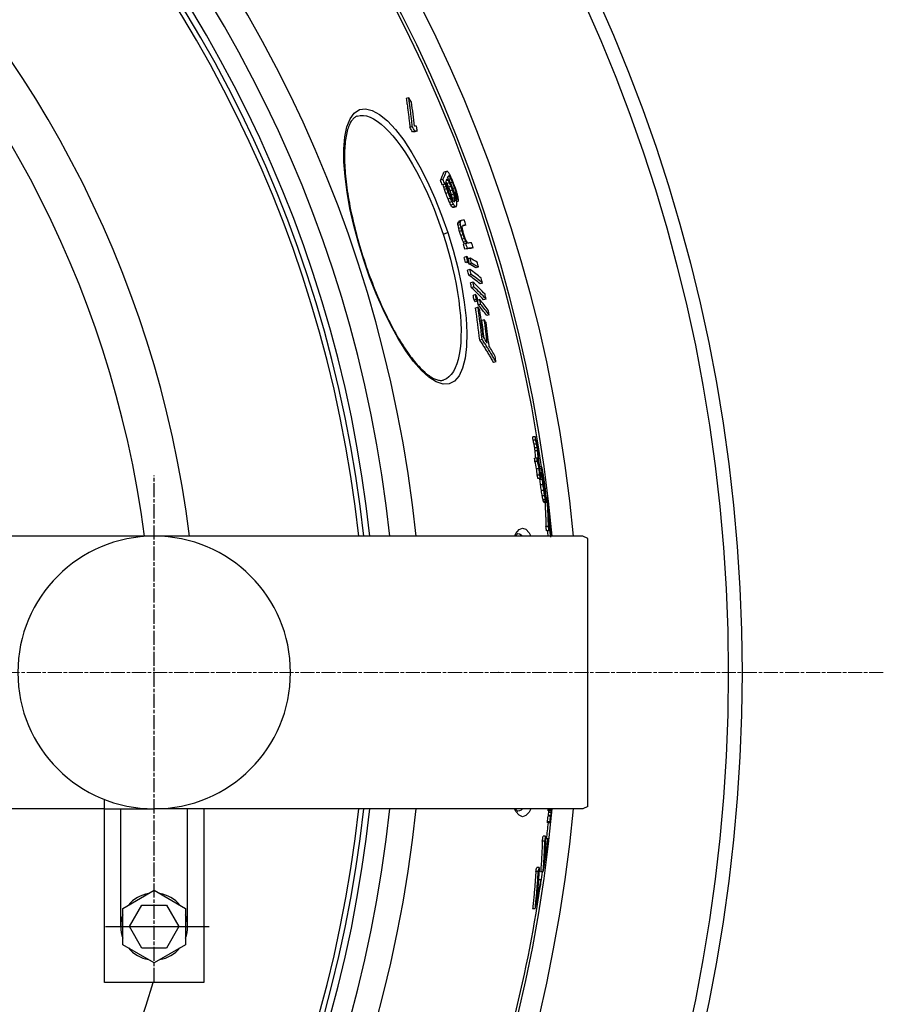
# Model space of a CAD drawing. Units: millimetres. Extents: x 3548 to 23642, y -2180 to 8499.
# Drawn here: x 21002 to 21351, y 1489 to 1886 of the extents above; entities that cross this region are included whole.
import ezdxf

# ---------------------------------------------------------------- set-up
doc = ezdxf.new("R2010")
doc.units = ezdxf.units.MM
doc.linetypes.add('CHAIN', pattern=[0.3543, 0.2362, -0.0295, 0.0591, -0.0295])
doc.linetypes.add('DASH_DOT', pattern=[0.37, 0.24, -0.06, 0.01, -0.06])
doc.layers.add('Středová značka (ISO)', color=1, linetype='DASH_DOT', lineweight=9)

msp = doc.modelspace()

# ---------------------------------------------------------------- linework, layer by layer
for p, q in [((21159.01, 1854.58), (21158.04, 1854.26)), ((21160.47, 1842.98), (21159.5, 1842.66)), ((21161.54, 1841.18), (21160.57, 1840.86)), ((21162.43, 1841.11), (21161.45, 1840.79)), ((21174.2, 1824.89), (21173.24, 1824.57)), ((21172.81, 1821.66), (21171.84, 1821.35)), ((21173.58, 1819.76), (21172.61, 1819.44)), ((21173.91, 1819.76), (21172.95, 1819.45)), ((21174.9, 1821.28), (21174.16, 1821.04)), ((21175.43, 1820.33), (21174.47, 1820.01)), ((21175.49, 1822.78), (21174.8, 1822.55)), ((21175.27, 1822.97), (21174.92, 1822.86)), ((21176.06, 1821.91), (21175.18, 1821.63)), ((21176.7, 1820.48), (21175.89, 1820.22)), ((21174.13, 1818.81), (21173.16, 1818.49)), ((21174.39, 1817.95), (21173.42, 1817.63)), ((21174.95, 1816.33), (21173.98, 1816.01)), ((21176.08, 1818.89), (21175.12, 1818.58)), ((21176.68, 1817.37), (21175.72, 1817.05)), ((21177.24, 1815.74), (21176.28, 1815.43)), ((21177.6, 1818.19), (21176.83, 1817.94)), ((21178.12, 1816.47), (21177.45, 1816.25)), ((21178.31, 1815.43), (21177.78, 1815.25)), ((21175.85, 1814.03), (21174.88, 1813.72)), ((21176.49, 1812.6), (21175.52, 1812.28)), ((21177.02, 1811.64), (21176.05, 1811.33)), ((21177.61, 1814.41), (21176.64, 1814.09)), ((21177.67, 1813.84), (21176.71, 1813.52)), ((21177.7, 1813.17), (21176.97, 1812.93)), ((21178.35, 1814.77), (21177.95, 1814.64)), ((21179.09, 1812.85), (21178.42, 1812.64)), ((21177.59, 1810.78), (21176.63, 1810.47)), ((21177.83, 1810.59), (21176.86, 1810.28)), ((21178.14, 1810.59), (21177.18, 1810.27)), ((21179.81, 1804.21), (21178.85, 1803.89)), ((21179.9, 1804.63), (21178.94, 1804.32)), ((21179.92, 1803.4), (21178.95, 1803.08)), ((21180.14, 1805.08), (21179.18, 1804.76)), ((21182.12, 1803.25), (21181.16, 1802.93)), ((21172.88, 1799.61), (21174.74, 1800.22)), ((21180.15, 1802.19), (21179.18, 1801.87)), ((21180.46, 1800.99), (21179.49, 1800.67)), ((21180.96, 1799.4), (21179.99, 1799.09)), ((21181.53, 1797.82), (21180.57, 1797.51)), ((21182.06, 1796.65), (21181.09, 1796.33)), ((21182.08, 1795.82), (21181.11, 1795.51)), ((21182.69, 1793.83), (21181.72, 1793.52)), ((21184.99, 1794.11), (21184.03, 1793.79)), ((21140.98, 1789.16), (21140.85, 1789.12)), ((21182.37, 1790.49), (21181.4, 1790.17)), ((21182.9, 1788.5), (21181.93, 1788.19)), ((21183.38, 1788.28), (21182.41, 1787.97)), ((21183.78, 1789.82), (21183.03, 1789.57)), ((21184.31, 1787.83), (21183.35, 1787.52)), ((21183.71, 1785.33), (21182.75, 1785.02)), ((21184.19, 1783.36), (21183.22, 1783.05)), ((21187.13, 1786.34), (21186.17, 1786.02)), ((21184.91, 1780.23), (21183.95, 1779.91)), ((21188.77, 1779.82), (21187.8, 1779.51)), ((21185.34, 1778.28), (21184.37, 1777.96)), ((21185.97, 1775.19), (21185, 1774.87)), ((21186.33, 1773.28), (21185.36, 1772.96)), ((21186.91, 1772.63), (21185.94, 1772.31)), ((21187.67, 1773.22), (21186.85, 1772.95)), ((21190.22, 1773.38), (21189.25, 1773.06)), ((21186.98, 1770.1), (21186.01, 1769.78)), ((21188.04, 1771.31), (21187.07, 1770.99)), ((21189.51, 1765.02), (21188.54, 1764.71)), ((21191.48, 1767.04), (21190.51, 1766.72)), ((21188.64, 1757.14), (21187.66, 1756.82)), ((21194.19, 1748.06), (21193.22, 1747.75)), ((21173.14, 1740.77), (21173.14, 1740.77)), ((21210.11, 1717.84), (21209.1, 1717.84)), ((21210.25, 1716.53), (21209.23, 1716.53)), ((21210.61, 1714.88), (21209.59, 1714.88)), ((21210.87, 1713.42), (21209.85, 1713.42)), ((21211.03, 1712.17), (21210.01, 1712.17)), ((21210.85, 1709.2), (21209.84, 1709.2)), ((21210.96, 1707.89), (21209.94, 1707.89)), ((21211.66, 1704.96), (21210.65, 1704.96)), ((21212.61, 1705.67), (21211.81, 1705.67)), ((21212.64, 1704.85), (21211.89, 1704.85)), ((21211.86, 1702.34), (21210.85, 1702.34)), ((21212.17, 1701.01), (21211.16, 1701.01)), ((21212.98, 1700.57), (21211.97, 1700.57)), ((21212.45, 1701.51), (21212.13, 1701.51)), ((21212.93, 1703.29), (21212.24, 1703.29)), ((21212.77, 1703.15), (21212.28, 1703.15)), ((21212.85, 1702.01), (21212.41, 1702.01)), ((21213.05, 1703.47), (21212.93, 1703.47)), ((21213.42, 1701.58), (21213.06, 1701.58)), ((21213.66, 1700.05), (21213.35, 1700.05)), ((21213.23, 1698.5), (21212.22, 1698.5)), ((21213.56, 1696.1), (21212.55, 1696.1)), ((21213.79, 1699.15), (21213.51, 1699.15)), ((21214.02, 1697.36), (21213.82, 1697.36)), ((21214.11, 1696.48), (21213.98, 1696.48)), ((21213.91, 1693.95), (21212.9, 1693.95)), ((21214.22, 1692.37), (21213.21, 1692.37)), ((21214.29, 1693.93), (21214.08, 1693.93)), ((21214.31, 1693.65), (21214.15, 1693.65)), ((21214.23, 1695.32), (21214.17, 1695.32)), ((21214.31, 1693.65), (21214.29, 1693.93)), ((21214.86, 1693.21), (21214.52, 1693.21)), ((21214.36, 1691.72), (21213.36, 1691.72)), ((21214.49, 1691.35), (21213.48, 1691.35)), ((21214.56, 1691.3), (21213.55, 1691.3)), ((21215.77, 1686.51), (21215.41, 1686.51)), ((21215.82, 1685.66), (21215.45, 1685.66)), ((21215.4, 1681.61), (21214.39, 1681.61)), ((21216.06, 1683.64), (21215.53, 1683.64)), ((21216.21, 1682.13), (21215.58, 1682.13)), ((21215.94, 1681.26), (21215.61, 1681.26)), ((21215.96, 1680.41), (21215.63, 1680.41)), ((21216.28, 1681.13), (21215.96, 1681.13)), ((21229.32, 1677.76), (20971.03, 1677.76)), ((21215.64, 1679.91), (21214.63, 1679.91)), ((21231.32, 1676.76), (21229.32, 1677.76)), ((21231.32, 1568.76), (21231.32, 1676.76)), ((21195.18, 1622.76), (21195.12, 1622.76)), ((21036.3, 1497.76), (21036.3, 1571.53)), ((21036.3, 1567.76), (20971.54, 1567.76)), ((21036.3, 1567.76), (21056.3, 1567.76)), ((21042.8, 1520.26), (21042.8, 1567.76)), ((21229.32, 1567.76), (21056.3, 1567.76)), ((21069.8, 1520.26), (21069.8, 1567.76)), ((21076.3, 1567.76), (21076.3, 1522.76)), ((21076.3, 1567.76), (21076.3, 1497.76)), ((21076.3, 1567.76), (21076.3, 1497.76)), ((21216.25, 1567.41), (21215.25, 1567.41)), ((21216.28, 1566.99), (21215.28, 1566.99)), ((21216.4, 1565.03), (21215.4, 1565.03)), ((21216.56, 1566.3), (21215.55, 1566.3)), ((21231.32, 1568.76), (21229.32, 1567.76)), ((21216.02, 1562.53), (21215.02, 1562.53)), ((21216.03, 1562.11), (21215.03, 1562.11)), ((21216.28, 1564.75), (21215.28, 1564.75)), ((21213.94, 1554.72), (21212.94, 1554.72)), ((21214.27, 1556.68), (21213.27, 1556.68)), ((21215.23, 1555.63), (21214.24, 1555.63)), ((21211.31, 1542.43), (21210.29, 1542.43)), ((21211.7, 1544.07), (21210.68, 1544.07)), ((21213.24, 1542.29), (21212.23, 1542.29)), ((21212.47, 1539.13), (21211.46, 1539.13)), ((21043.64, 1527.57), (21056.3, 1534.88)), ((21056.3, 1534.88), (21068.96, 1527.57)), ((21043.64, 1512.95), (21043.64, 1527.57)), ((21046.3, 1520.26), (21051.3, 1528.92)), ((21051.3, 1528.92), (21061.3, 1528.92)), ((21061.3, 1528.92), (21066.3, 1520.26)), ((21068.96, 1527.57), (21068.96, 1512.95)), ((21210.05, 1527.35), (21209.03, 1527.35)), ((21051.3, 1511.6), (21046.3, 1520.26)), ((21066.3, 1520.26), (21061.3, 1511.6)), ((21056.3, 1505.64), (21043.64, 1512.95)), ((21061.3, 1511.6), (21051.3, 1511.6)), ((21068.96, 1512.95), (21056.3, 1505.64)), ((21076.3, 1497.76), (21036.3, 1497.76))]:
    msp.add_line(p, q)
at = {"linetype": 'CHAIN', "ltscale": 23.990969}
msp.add_line((21056.3, 1497.93), (21056.3, 1702.26), dxfattribs=at)
at = {"ltscale": 0.19}
msp.add_line((21036.7, 1520.26), (21078.44, 1520.26), dxfattribs=at)
at = {"flags": 128}
for points in [[(21158.04, 1854.26), (21158.11, 1853.78), (21158.18, 1853.3), (21158.25, 1852.82), (21158.32, 1852.34), (21158.39, 1851.85), (21158.46, 1851.37), (21158.53, 1850.89), (21158.59, 1850.41), (21158.66, 1849.93), (21158.72, 1849.44), (21158.78, 1848.96), (21158.84, 1848.48), (21158.9, 1847.99), (21158.96, 1847.51), (21159.02, 1847.02), (21159.08, 1846.54), (21159.13, 1846.06), (21159.19, 1845.57), (21159.24, 1845.09), (21159.29, 1844.6), (21159.34, 1844.12), (21159.4, 1843.63), (21159.45, 1843.15), (21159.49, 1842.66)], [(21160.47, 1842.98), (21160.42, 1843.47), (21160.37, 1843.95), (21160.32, 1844.44), (21160.27, 1844.92), (21160.21, 1845.41), (21160.16, 1845.89), (21160.1, 1846.38), (21160.05, 1846.86), (21159.99, 1847.34), (21159.93, 1847.83), (21159.87, 1848.31), (21159.81, 1848.79), (21159.75, 1849.28), (21159.69, 1849.76), (21159.63, 1850.24), (21159.56, 1850.73), (21159.5, 1851.21), (21159.43, 1851.69), (21159.36, 1852.17), (21159.29, 1852.65), (21159.22, 1853.14), (21159.15, 1853.62), (21159.08, 1854.1), (21159.01, 1854.58)], [(21140.85, 1789.12), (21138.7, 1796.1), (21136.85, 1803.06), (21135.32, 1809.89), (21134.13, 1816.5), (21133.31, 1822.8), (21132.89, 1828.68), (21132.87, 1834.04), (21133.27, 1838.78), (21134.1, 1842.82), (21135.36, 1846.06), (21137.04, 1848.4), (21139.12, 1849.79), (21141.55, 1850.15), (21144.29, 1849.5), (21147.26, 1847.85), (21150.41, 1845.24), (21153.68, 1841.74), (21156.99, 1837.43), (21160.29, 1832.41), (21163.52, 1826.78), (21166.62, 1820.64), (21169.55, 1814.1), (21172.27, 1807.27), (21174.74, 1800.22)], [(21138.28, 1847.2), (21138.02, 1847.11), (21137.76, 1846.99), (21137.51, 1846.85), (21137.26, 1846.68), (21137.02, 1846.49), (21136.77, 1846.27), (21136.53, 1846.02), (21136.29, 1845.74), (21136.06, 1845.43), (21135.82, 1845.09), (21135.59, 1844.71), (21135.36, 1844.29), (21135.14, 1843.84), (21134.93, 1843.36), (21134.73, 1842.85), (21134.54, 1842.3), (21134.35, 1841.72), (21134.18, 1841.11), (21134.02, 1840.47), (21133.87, 1839.79), (21133.73, 1839.09), (21133.61, 1838.35), (21133.5, 1837.58), (21133.4, 1836.78), (21133.32, 1835.96), (21133.24, 1835.11), (21133.19, 1834.23), (21133.14, 1833.33), (21133.11, 1832.4), (21133.1, 1831.45), (21133.1, 1830.47), (21133.11, 1829.47), (21133.14, 1828.45), (21133.19, 1827.4), (21133.24, 1826.32), (21133.32, 1825.23), (21133.4, 1824.11), (21133.51, 1822.98), (21133.62, 1821.83), (21133.75, 1820.66), (21133.9, 1819.47), (21134.06, 1818.26), (21134.23, 1817.05), (21134.42, 1815.81), (21134.63, 1814.56), (21134.84, 1813.3), (21135.07, 1812.02), (21135.32, 1810.73), (21135.58, 1809.42), (21135.85, 1808.11), (21136.14, 1806.78), (21136.44, 1805.45), (21136.75, 1804.11), (21137.08, 1802.76), (21137.42, 1801.42), (21137.77, 1800.06), (21138.13, 1798.71), (21138.5, 1797.35), (21138.89, 1795.98), (21139.29, 1794.62), (21139.69, 1793.25), (21140.11, 1791.88), (21140.54, 1790.52), (21140.98, 1789.16)], [(21138.28, 1847.2), (21139.45, 1847.45), (21140.71, 1847.47), (21142.03, 1847.24), (21143.42, 1846.77), (21144.86, 1846.06), (21146.35, 1845.13), (21147.87, 1843.97), (21149.43, 1842.59), (21151.01, 1841), (21152.61, 1839.22), (21154.22, 1837.24), (21155.83, 1835.09), (21157.43, 1832.76), (21159.02, 1830.29), (21160.59, 1827.67), (21162.13, 1824.91), (21163.64, 1822.04), (21165.12, 1819.06), (21166.55, 1815.99), (21167.93, 1812.83), (21169.26, 1809.61), (21170.53, 1806.32), (21171.73, 1802.99), (21172.88, 1799.61)], [(21174.74, 1800.22), (21176.91, 1793.11), (21178.77, 1785.98), (21180.28, 1778.97), (21181.41, 1772.18), (21182.14, 1765.73), (21182.45, 1759.73), (21182.33, 1754.29), (21181.77, 1749.54), (21180.77, 1745.56), (21179.35, 1742.47), (21177.53, 1740.33), (21175.35, 1739.18), (21172.86, 1739.07), (21170.11, 1739.96), (21167.18, 1741.83), (21164.12, 1744.59), (21160.99, 1748.19), (21157.83, 1752.52), (21154.7, 1757.51), (21151.63, 1763.08), (21148.67, 1769.12), (21145.86, 1775.53), (21143.24, 1782.24), (21140.85, 1789.12)], [(21172.88, 1799.61), (21173.95, 1796.23), (21174.95, 1792.83), (21175.87, 1789.43), (21176.71, 1786.04), (21177.46, 1782.68), (21178.13, 1779.35), (21178.7, 1776.08), (21179.19, 1772.87), (21179.57, 1769.73), (21179.86, 1766.69), (21180.04, 1763.75), (21180.13, 1760.93), (21180.1, 1758.24), (21179.98, 1755.7), (21179.75, 1753.31), (21179.41, 1751.09), (21178.97, 1749.06), (21178.42, 1747.22), (21177.78, 1745.58), (21177.03, 1744.16), (21176.19, 1742.96), (21175.26, 1741.99), (21174.24, 1741.26), (21173.14, 1740.77)], [(21140.98, 1789.16), (21141.43, 1787.81), (21141.89, 1786.45), (21142.36, 1785.1), (21142.84, 1783.76), (21143.33, 1782.42), (21143.83, 1781.08), (21144.34, 1779.76), (21144.85, 1778.45), (21145.37, 1777.14), (21145.9, 1775.85), (21146.43, 1774.58), (21146.97, 1773.32), (21147.51, 1772.07), (21148.06, 1770.84), (21148.62, 1769.62), (21149.18, 1768.42), (21149.75, 1767.24), (21150.32, 1766.07), (21150.89, 1764.92), (21151.47, 1763.79), (21152.05, 1762.68), (21152.63, 1761.59), (21153.21, 1760.52), (21153.79, 1759.48), (21154.38, 1758.47), (21154.96, 1757.47), (21155.55, 1756.5), (21156.14, 1755.55), (21156.73, 1754.63), (21157.31, 1753.73), (21157.9, 1752.86), (21158.48, 1752.01), (21159.07, 1751.2), (21159.65, 1750.41), (21160.22, 1749.65), (21160.79, 1748.91), (21161.36, 1748.21), (21161.92, 1747.54), (21162.48, 1746.9), (21163.04, 1746.29), (21163.59, 1745.71), (21164.13, 1745.16), (21164.67, 1744.64), (21165.2, 1744.15), (21165.72, 1743.69), (21166.23, 1743.26), (21166.73, 1742.87), (21167.22, 1742.51), (21167.7, 1742.18), (21168.17, 1741.89), (21168.62, 1741.62), (21169.06, 1741.39), (21169.48, 1741.2), (21169.89, 1741.03), (21170.28, 1740.89), (21170.66, 1740.78), (21171.02, 1740.69), (21171.37, 1740.63), (21171.7, 1740.6), (21172.02, 1740.59), (21172.32, 1740.6), (21172.61, 1740.64), (21172.88, 1740.69), (21173.14, 1740.77)], [(21187.66, 1756.82), (21187.9, 1756.45), (21188.14, 1756.08), (21188.38, 1755.7), (21188.62, 1755.33), (21188.86, 1754.95), (21189.1, 1754.58), (21189.34, 1754.2), (21189.58, 1753.83), (21189.81, 1753.45), (21190.04, 1753.07), (21190.28, 1752.69), (21190.51, 1752.32), (21190.74, 1751.94), (21190.97, 1751.56), (21191.2, 1751.18), (21191.43, 1750.8), (21191.66, 1750.42), (21191.88, 1750.04), (21192.11, 1749.66), (21192.33, 1749.28), (21192.56, 1748.89), (21192.78, 1748.51), (21193, 1748.13), (21193.22, 1747.75)], [(21194.19, 1748.06), (21193.97, 1748.45), (21193.75, 1748.83), (21193.53, 1749.21), (21193.31, 1749.59), (21193.08, 1749.98), (21192.86, 1750.36), (21192.63, 1750.74), (21192.4, 1751.12), (21192.17, 1751.5), (21191.94, 1751.88), (21191.71, 1752.26), (21191.48, 1752.63), (21191.25, 1753.01), (21191.02, 1753.39), (21190.78, 1753.77), (21190.55, 1754.14), (21190.31, 1754.52), (21190.07, 1754.9), (21189.84, 1755.27), (21189.6, 1755.65), (21189.36, 1756.02), (21189.12, 1756.4), (21188.88, 1756.77), (21188.63, 1757.14)], [(21215.4, 1681.61), (21215.39, 1682.09), (21215.38, 1682.58), (21215.36, 1683.06), (21215.35, 1683.55), (21215.34, 1684.03), (21215.32, 1684.51), (21215.3, 1685), (21215.29, 1685.48), (21215.27, 1685.97), (21215.25, 1686.45), (21215.23, 1686.93), (21215.2, 1687.42), (21215.18, 1687.9), (21215.16, 1688.38), (21215.13, 1688.87), (21215.1, 1689.35), (21215.08, 1689.83), (21215.05, 1690.32), (21215.02, 1690.8), (21214.99, 1691.28), (21214.96, 1691.76), (21214.92, 1692.25), (21214.89, 1692.73), (21214.86, 1693.21)], [(21213.98, 1691.3), (21214.01, 1690.9), (21214.03, 1690.49), (21214.05, 1690.09), (21214.08, 1689.69), (21214.1, 1689.28), (21214.12, 1688.88), (21214.14, 1688.48), (21214.16, 1688.07), (21214.18, 1687.67), (21214.2, 1687.27), (21214.22, 1686.86), (21214.24, 1686.46), (21214.26, 1686.06), (21214.27, 1685.65), (21214.29, 1685.25), (21214.3, 1684.84), (21214.32, 1684.44), (21214.33, 1684.04), (21214.34, 1683.63), (21214.35, 1683.23), (21214.36, 1682.82), (21214.37, 1682.42), (21214.38, 1682.02), (21214.39, 1681.61)], [(21215.1, 1691.51), (21215.13, 1691.03), (21215.17, 1690.55), (21215.2, 1690.07), (21215.23, 1689.58), (21215.26, 1689.1), (21215.29, 1688.62), (21215.32, 1688.14), (21215.35, 1687.65), (21215.37, 1687.17), (21215.4, 1686.69), (21215.42, 1686.2), (21215.44, 1685.72), (21215.47, 1685.23), (21215.49, 1684.75), (21215.51, 1684.27), (21215.53, 1683.78), (21215.54, 1683.3), (21215.56, 1682.82), (21215.57, 1682.33), (21215.59, 1681.85), (21215.6, 1681.37), (21215.61, 1680.88), (21215.63, 1680.4), (21215.64, 1679.91)], [(21212.93, 1554.72), (21212.92, 1554.2), (21212.9, 1553.68), (21212.88, 1553.16), (21212.86, 1552.64), (21212.84, 1552.12), (21212.82, 1551.6), (21212.79, 1551.08), (21212.77, 1550.56), (21212.74, 1550.04), (21212.72, 1549.53), (21212.69, 1549.01), (21212.66, 1548.49), (21212.63, 1547.97), (21212.6, 1547.45), (21212.57, 1546.94), (21212.53, 1546.42), (21212.5, 1545.9), (21212.47, 1545.38), (21212.43, 1544.87), (21212.39, 1544.35), (21212.35, 1543.84), (21212.31, 1543.32), (21212.27, 1542.8), (21212.23, 1542.29)], [(21213.24, 1542.29), (21213.28, 1542.8), (21213.33, 1543.32), (21213.36, 1543.84), (21213.4, 1544.35), (21213.44, 1544.87), (21213.48, 1545.38), (21213.51, 1545.9), (21213.54, 1546.42), (21213.58, 1546.94), (21213.61, 1547.45), (21213.64, 1547.97), (21213.67, 1548.49), (21213.7, 1549.01), (21213.73, 1549.53), (21213.75, 1550.05), (21213.78, 1550.56), (21213.8, 1551.08), (21213.83, 1551.6), (21213.85, 1552.12), (21213.87, 1552.64), (21213.89, 1553.16), (21213.91, 1553.68), (21213.93, 1554.2), (21213.94, 1554.72)], [(21214.27, 1556.68), (21214.26, 1556.23), (21214.24, 1555.77), (21214.23, 1555.32), (21214.21, 1554.87), (21214.19, 1554.41), (21214.17, 1553.96), (21214.16, 1553.51), (21214.14, 1553.06), (21214.11, 1552.6), (21214.09, 1552.15), (21214.07, 1551.7), (21214.05, 1551.25), (21214.02, 1550.8), (21214, 1550.34), (21213.97, 1549.89), (21213.95, 1549.44), (21213.92, 1548.99), (21213.89, 1548.54), (21213.86, 1548.09), (21213.83, 1547.64), (21213.8, 1547.19), (21213.77, 1546.73), (21213.74, 1546.28), (21213.7, 1545.83)], [(21210.29, 1542.43), (21210.25, 1541.8), (21210.21, 1541.18), (21210.17, 1540.55), (21210.13, 1539.92), (21210.08, 1539.29), (21210.04, 1538.67), (21209.99, 1538.04), (21209.94, 1537.41), (21209.9, 1536.78), (21209.85, 1536.15), (21209.8, 1535.52), (21209.74, 1534.9), (21209.69, 1534.27), (21209.64, 1533.64), (21209.58, 1533.01), (21209.52, 1532.38), (21209.47, 1531.75), (21209.41, 1531.12), (21209.35, 1530.5), (21209.29, 1529.87), (21209.22, 1529.24), (21209.16, 1528.61), (21209.1, 1527.98), (21209.03, 1527.35)], [(21210.05, 1527.35), (21210.11, 1527.98), (21210.18, 1528.61), (21210.24, 1529.24), (21210.3, 1529.87), (21210.36, 1530.5), (21210.42, 1531.12), (21210.48, 1531.75), (21210.54, 1532.38), (21210.6, 1533.01), (21210.65, 1533.64), (21210.7, 1534.27), (21210.76, 1534.9), (21210.81, 1535.52), (21210.86, 1536.15), (21210.91, 1536.78), (21210.96, 1537.41), (21211.01, 1538.04), (21211.05, 1538.67), (21211.1, 1539.29), (21211.14, 1539.92), (21211.18, 1540.55), (21211.23, 1541.18), (21211.27, 1541.8), (21211.31, 1542.43)], [(21211.7, 1544.07), (21211.66, 1543.53), (21211.63, 1542.98), (21211.59, 1542.43), (21211.55, 1541.88), (21211.52, 1541.34), (21211.48, 1540.79), (21211.44, 1540.24), (21211.4, 1539.69), (21211.36, 1539.14), (21211.32, 1538.6), (21211.27, 1538.05), (21211.23, 1537.5), (21211.19, 1536.95), (21211.14, 1536.4), (21211.09, 1535.86), (21211.05, 1535.31), (21211, 1534.76), (21210.95, 1534.21), (21210.9, 1533.66), (21210.85, 1533.11), (21210.8, 1532.56), (21210.75, 1532.02), (21210.69, 1531.47), (21210.64, 1530.92)]]:
    msp.add_lwpolyline(points, dxfattribs=at)
for points in [[(21201.72, 1677.76), (21202.21, 1678.78), (21203.52, 1680.37), (21204.87, 1680.96), (21206.24, 1680.52), (21207.6, 1679.06), (21208.31, 1677.76)], [(21203.04, 1678.76), (21203.03, 1678.75), (21202.98, 1678.72), (21202.91, 1678.67), (21202.81, 1678.59), (21202.69, 1678.47), (21202.55, 1678.33), (21202.39, 1678.15), (21202.23, 1677.93), (21202.11, 1677.76)], [(21203.04, 1678.76), (21203.72, 1678.63), (21204.39, 1678.25), (21204.93, 1677.76)], [(21208.31, 1567.76), (21207.6, 1566.46), (21206.24, 1565), (21204.87, 1564.56), (21203.52, 1565.15), (21202.21, 1566.74), (21201.72, 1567.76)], [(21202.12, 1567.76), (21202.23, 1567.61), (21202.39, 1567.39), (21202.55, 1567.21), (21202.69, 1567.06), (21202.81, 1566.95), (21202.91, 1566.86), (21202.98, 1566.8), (21203.03, 1566.77), (21203.04, 1566.76)], [(21204.93, 1567.76), (21204.39, 1567.27), (21203.72, 1566.89), (21203.04, 1566.76)]]:
    msp.add_lwpolyline(points)
for radius in [660.5, 654.97]:
    msp.add_circle((20633.01, 1622.76), radius)
for centre, radius, start, end in [((20633.01, 1622.76), 595, 5.30382, 174.74463), ((20633.01, 1622.76), 595, 5.30382, 174.74463), ((20633.01, 1622.76), 586.54, 5.38057, 174.66859), ((20633.01, 1622.76), 585.5, 8.14025, 109.1182), ((20633.01, 1622.76), 531.82, 5.936, 174.1182), ((20633.01, 1622.76), 521.32, 6.056, 173.9994), ((20633.01, 1622.76), 513.29, 6.1511, 173.9051), ((20633.01, 1622.76), 510.83, 6.1809, 173.8756), ((20633.01, 1622.76), 508.84, 6.2052, 173.8515), ((20633.01, 1622.76), 441, 7.1644, 170.2083), ((20633.01, 1622.76), 423, 7.471, 169.7872), ((21056.3, 1622.76), 55, 90, 270), ((21056.3, 1622.76), 55, 270, 90), ((20633.01, 1622.76), 595, 185.25557, 354.69618), ((20633.01, 1622.76), 595, 185.25557, 354.69618), ((20633.01, 1622.76), 586.54, 185.33162, 354.61943), ((20633.01, 1622.76), 531.82, 185.882, 354.064), ((20633.01, 1622.76), 521.32, 186.0009, 353.944), ((20633.01, 1622.76), 513.29, 186.0951, 353.8489), ((20633.01, 1622.76), 510.83, 186.1246, 353.8191), ((20633.01, 1622.76), 508.84, 186.1487, 353.7948), ((20633.01, 1622.76), 585.5, 353.41586, 354.05409), ((20633.01, 1622.76), 441, 189.7917, 343.534), ((20633.01, 1622.76), 585.5, 351.70598, 352.10023), ((21056.3, 1520.26), 13.5, 99.675, 140.333), ((21056.3, 1520.26), 13.5, 39.685, 80.319), ((20633.01, 1622.76), 585.5, 345.89188, 351.51522), ((21056.3, 1520.26), 13.5, 159.695, 200.309), ((21056.3, 1520.26), 13.5, 339.677, 20.318), ((21056.3, 1520.26), 13.5, 219.693, 260.303), ((21056.3, 1520.26), 13.5, 279.692, 320.3)]:
    msp.add_arc(centre, radius, start, end)
for centre, major_axis, ratio, start_param, end_param in [((20612.91, 1577.86), (585.07, 191.66), 0.819011, 0.1813, 0.18543), ((20534.83, 1685.31), (617.02, 202.12), 0.573778, 6.162044, 6.187755), ((20615.7, 1568.1), (583.07, 191), 0.819011, 0.179238, 0.183381), ((20515.74, 1618.54), (663.65, 217.4), 0.087019, 0.201258, 0.206945), ((20535.38, 1683.47), (617.51, 202.28), 0.573778, 6.161128, 6.166404), ((20615.7, 1568.11), (582.11, 190.69), 0.819011, 0.179519, 0.183668), ((20516.38, 1616.46), (662.84, 217.13), 0.08702, 0.205271, 0.210969), ((20516.38, 1616.46), (663.8, 217.45), 0.08702, 0.20497, 0.21066), ((20514.98, 1628.66), (659.74, 216.12), 0.181758, 6.112992, 6.134101), ((20514.98, 1628.66), (660.69, 216.43), 0.181758, 6.113236, 6.134314), ((20521.27, 1600.35), (664.75, 217.76), 0.089893, 0.157207, 0.161686), ((20548.75, 1576.35), (646.87, 211.9), 0.385318, 0.155478, 0.157746), ((20595.65, 1570.46), (603.96, 197.84), 0.710539, 0.132693, 0.135094), ((20620.89, 1582.48), (575.56, 188.54), 0.872308, 0.104342, 0.106534), ((20635.56, 1604.5), (549.76, 180.09), 0.983343, 0.065221, 0.06883), ((20635.56, 1604.5), (550.72, 180.41), 0.983343, 0.065114, 0.068717), ((20545.64, 1663.93), (617.19, 202.18), 0.595632, 6.160111, 6.160372), ((20582.75, 1665.82), (580.1, 190.03), 0.81784, 6.205581, 6.207538), ((20515.61, 1626.73), (660.84, 216.48), 0.181758, 6.113169, 6.116893), ((20545.63, 1663.93), (618.16, 202.49), 0.595632, 6.160285, 6.161752), ((20582.75, 1665.83), (581.07, 190.35), 0.81784, 6.205686, 6.207639), ((20515.63, 1626.73), (660.82, 216.47), 0.181758, 6.119995, 6.126194), ((20559.79, 1666.43), (603.54, 197.71), 0.689719, 6.178979, 6.181392), ((20597.07, 1565.71), (602.39, 197.33), 0.710539, 0.137908, 0.139672), ((20604.66, 1656.54), (563.14, 184.47), 0.915123, 6.2397, 6.242255), ((20550.25, 1571.46), (646.76, 211.86), 0.385318, 0.16453, 0.166801), ((20626.94, 1584.74), (566.8, 185.67), 0.907815, 0.095388, 0.098285), ((20515.65, 1626.74), (660.8, 216.46), 0.181758, 6.129291, 6.134243), ((20572.69, 1568.04), (625.68, 204.96), 0.558103, 0.147875, 0.147974), ((20536.8, 1580.83), (656.56, 215.07), 0.269144, 0.165212, 0.166603), ((20573.44, 1565.59), (626.46, 205.22), 0.558104, 0.152286, 0.154114), ((20597.07, 1565.71), (603.35, 197.65), 0.710539, 0.137702, 0.140107), ((20520.06, 1601.73), (665.4, 217.97), 0.057264, 0.15746, 0.159995), ((20536.26, 1582.52), (656.57, 215.08), 0.269148, 0.158352, 0.159741), ((20609.66, 1571.5), (589.38, 193.07), 0.793112, 0.123776, 0.125296), ((20626.94, 1584.73), (567.77, 185.99), 0.907815, 0.095241, 0.098134), ((20572.69, 1568.03), (626.64, 205.27), 0.558103, 0.145715, 0.148454), ((20626.73, 1585.44), (568.03, 186.07), 0.907815, 0.094542, 0.097433), ((20626.2, 1587.15), (568.62, 186.27), 0.907815, 0.092865, 0.095753), ((20626.03, 1587.71), (568.82, 186.33), 0.907815, 0.092307, 0.095194), ((20634.94, 1606.46), (552.82, 181.09), 0.983343, 0.054823, 0.059128), ((20634.7, 1607.2), (553.54, 181.33), 0.983343, 0.055018, 0.059317), ((20634.62, 1607.45), (553.77, 181.4), 0.983343, 0.055085, 0.059382), ((20616.02, 1648.53), (553.56, 181.33), 0.95843, 6.260216, 6.261823), ((20630.42, 1629.26), (546.19, 178.92), 0.997743, 0.014397, 0.01739), ((20635.56, 1604.5), (549.76, 180.09), 0.983343, 0.054401, 0.058729), ((20616.01, 1648.54), (554.53, 181.65), 0.95843, 6.260241, 6.261845), ((20630.41, 1629.26), (547.16, 179.24), 0.997743, 0.014369, 0.017357), ((20630.45, 1629.15), (547.51, 179.35), 0.997743, 0.015248, 0.018234), ((20635.56, 1604.49), (550.73, 180.41), 0.983343, 0.054312, 0.058632), ((20635.03, 1606.16), (551.55, 180.68), 0.983343, 0.056266, 0.059142), ((20635.46, 1604.8), (551.07, 180.52), 0.983343, 0.054393, 0.058711), ((20630.62, 1628.65), (548.08, 179.54), 0.997743, 0.013274, 0.016257), ((20635.03, 1606.16), (552.51, 180.99), 0.983343, 0.056174, 0.059045), ((20605.79, 1653.32), (563.69, 184.65), 0.915123, 6.237248, 6.2398), ((20630.62, 1628.65), (549.05, 179.85), 0.997743, 0.013257, 0.016234), ((20630.66, 1628.53), (549.4, 179.97), 0.997743, 0.012704, 0.01568), ((20605.78, 1653.33), (564.65, 184.97), 0.915123, 6.23731, 6.239858), ((20617.43, 1644.41), (557.37, 182.58), 0.95843, 6.263574, 6.266765), ((20630.77, 1628.18), (550.37, 180.3), 0.997743, 0.015447, 0.018418), ((20606.04, 1652.61), (564.98, 185.07), 0.915123, 6.237952, 6.240498), ((20562.9, 1657.81), (605.15, 198.23), 0.689719, 6.187898, 6.190303), ((20606.68, 1650.77), (565.76, 185.33), 0.915123, 6.243855, 6.246397), ((20535.54, 1646.32), (635.36, 208.13), 0.477898, 6.157565, 6.159589), ((20585.9, 1657), (583.57, 191.16), 0.817839, 6.212899, 6.215815), ((20628.16, 1580.7), (565.22, 185.16), 0.907815, 0.092154, 0.095059), ((20599.22, 1558.28), (601.34, 196.99), 0.710539, 0.13589, 0.138302), ((20628.16, 1580.69), (566.19, 185.47), 0.907815, 0.092015, 0.094915), ((20576.43, 1555.28), (624.75, 204.66), 0.558103, 0.152294, 0.155045), ((20611.45, 1565.38), (588.16, 192.67), 0.793111, 0.121517, 0.124564), ((20599.22, 1558.27), (602.3, 197.3), 0.710539, 0.135689, 0.138097), ((20548.41, 1656.25), (618.33, 202.55), 0.595632, 6.163852, 6.165319), ((20534.9, 1648.1), (634.23, 207.76), 0.477898, 6.14838, 6.149249), ((20552.75, 1562.94), (646.54, 211.79), 0.385318, 0.164615, 0.166887), ((20576.43, 1555.28), (625.71, 204.97), 0.558103, 0.152071, 0.154817), ((20527.99, 1583.46), (663.81, 217.45), 0.132323, 0.169366, 0.171316), ((20518.49, 1618.24), (661.29, 216.62), 0.181758, 6.120908, 6.124625), ((20548.41, 1656.26), (619.3, 202.87), 0.595632, 6.164022, 6.165486), ((20534.89, 1648.1), (635.19, 208.08), 0.477898, 6.147413, 6.14944), ((20585.09, 1659.28), (582.97, 190.97), 0.817839, 6.205519, 6.20844), ((20519.14, 1616.31), (661.38, 216.65), 0.181758, 6.120209, 6.125164), ((20634.86, 1606.71), (553.07, 181.17), 0.983343, 0.046284, 0.049868), ((20548.98, 1654.67), (619.51, 202.94), 0.595636, 6.163529, 6.164992), ((20529.57, 1640.39), (643.15, 210.68), 0.410356, 6.140333, 6.142949), ((20536.1, 1644.75), (635.51, 208.18), 0.4779, 6.15639, 6.160438), ((20540.4, 1568.91), (655.53, 214.74), 0.269148, 0.169055, 0.170449), ((20524.03, 1589.22), (664.75, 217.76), 0.057264, 0.169251, 0.171793), ((20540.4, 1568.91), (656.48, 215.05), 0.269148, 0.16881, 0.170202), ((20524.03, 1589.22), (665.7, 218.07), 0.057264, 0.169007, 0.171545), ((20523.37, 1622.29), (654.55, 214.42), 0.278424, 6.11836, 6.120336), ((20560.46, 1657.99), (606.37, 198.63), 0.675424, 6.15603, 6.157912), ((20520.8, 1608.23), (661.67, 216.75), 0.159369, 6.115327, 6.118485), ((20523.37, 1622.29), (655.51, 214.73), 0.278424, 6.118597, 6.120571), ((20560.46, 1657.99), (607.34, 198.95), 0.675424, 6.156215, 6.158093), ((20520.8, 1608.23), (662.62, 217.06), 0.159369, 6.115569, 6.118722), ((20582.71, 1660.53), (584.59, 191.5), 0.807384, 6.179574, 6.182045), ((20524.65, 1586.25), (666.02, 218.17), 0.033327, 0.155737, 0.167426), ((20525.29, 1584.27), (666.02, 218.17), 0.033327, 0.155719, 0.167407), ((20631.97, 1625.6), (549.4, 179.98), 0.999444, 6.278943, 6.282547), ((20582.72, 1660.53), (583.62, 191.18), 0.807384, 6.179423, 6.181898), ((20610.39, 1651.55), (559.22, 183.19), 0.935384, 6.218751, 6.220999), ((20631.85, 1625.96), (546.27, 178.95), 0.999444, 6.272537, 6.275436), ((20610.39, 1651.55), (560.19, 183.51), 0.935384, 6.218845, 6.22109), ((20631.85, 1625.96), (547.24, 179.26), 0.999444, 6.272571, 6.275465), ((20521.45, 1606.33), (662.67, 217.07), 0.159372, 6.114912, 6.118065), ((20560.94, 1656.67), (607.55, 199.02), 0.675422, 6.155566, 6.157444), ((20596.63, 1657.2), (572.25, 187.46), 0.874954, 6.197345, 6.198905), ((20525.29, 1584.27), (665.07, 217.86), 0.033327, 0.155943, 0.160322), ((20617.15, 1646.21), (555.57, 181.99), 0.960135, 6.229721, 6.232668), ((20635.42, 1600.69), (551.77, 180.75), 0.976624, 0.030567, 0.033531), ((20635.33, 1600.97), (552.04, 180.83), 0.976624, 0.029934, 0.032897), ((20635.42, 1600.7), (550.8, 180.43), 0.976624, 0.030607, 0.033576), ((20620.48, 1566.59), (576.35, 188.8), 0.844896, 0.085588, 0.088091), ((20602.95, 1552.51), (598.12, 195.93), 0.723047, 0.112186, 0.113934), ((20631.85, 1625.96), (546.27, 178.94), 0.999444, 6.2624, 6.266025), ((20620.48, 1566.58), (577.32, 189.12), 0.844896, 0.085465, 0.087964), ((20620.29, 1567.21), (577.52, 189.18), 0.844896, 0.084042, 0.086539), ((20602.95, 1552.5), (599.09, 196.25), 0.723047, 0.111868, 0.11377), ((20527.61, 1577.15), (665.95, 218.15), 0.033327, 0.172287, 0.17537), ((20631.85, 1625.96), (547.24, 179.26), 0.999444, 6.262435, 6.266053), ((20602.74, 1553.21), (599.23, 196.29), 0.723047, 0.110071, 0.111972), ((20527.61, 1577.15), (665.95, 218.15), 0.033327, 0.155669, 0.169822), ((20631.97, 1625.6), (549.4, 179.97), 0.999444, 6.262377, 6.265981), ((20528.26, 1575.17), (664.96, 217.83), 0.033327, 0.155883, 0.175615), ((20528.26, 1575.17), (665.91, 218.14), 0.033327, 0.155659, 0.175362), ((20624.8, 1638.79), (548.18, 179.57), 0.985679, 6.227826, 6.231442), ((20538.43, 1555.24), (660.78, 216.46), 0.168635, 0.177345, 0.180454), ((20537.81, 1557.19), (661.83, 216.8), 0.168635, 0.177156, 0.18026), ((20624.8, 1638.79), (549.15, 179.89), 0.985679, 6.227914, 6.231525), ((20624.89, 1638.51), (549.51, 180.01), 0.985679, 6.227846, 6.231454), ((20538.43, 1555.24), (661.74, 216.77), 0.168635, 0.177089, 0.180194), ((20625.09, 1637.94), (549.26, 179.92), 0.985679, 6.227618, 6.22888), ((20538.45, 1555.25), (660.76, 216.45), 0.168635, 0.151289, 0.171131), ((20537.83, 1557.2), (661.82, 216.8), 0.168635, 0.151142, 0.170952), ((20625.08, 1637.94), (550.22, 180.24), 0.985679, 6.227707, 6.231311), ((20538.45, 1555.25), (661.72, 216.76), 0.168635, 0.151072, 0.170885), ((20625.7, 1636.13), (552.33, 180.93), 0.985679, 6.227255, 6.230845), ((20619.9, 1644.52), (551.38, 180.62), 0.97094, 6.20549, 6.209092), ((20545.4, 1545.81), (657.42, 215.35), 0.239321, 0.146247, 0.175536), ((20619.9, 1644.53), (552.34, 180.94), 0.97094, 6.205613, 6.209207), ((20546, 1543.9), (657.27, 215.31), 0.239321, 0.146147, 0.175443), ((20546, 1543.9), (656.32, 215), 0.239321, 0.146356, 0.175695), ((20614.31, 1649.37), (555.61, 182.01), 0.95114, 6.183662, 6.187243), ((20553.68, 1535.94), (651.64, 213.46), 0.30876, 0.139658, 0.169177), ((20614.3, 1649.37), (556.58, 182.32), 0.95114, 6.183821, 6.187395), ((20621.2, 1640.73), (555.42, 181.94), 0.97094, 6.204682, 6.208257), ((20554.26, 1534.08), (650.5, 213.09), 0.30876, 0.139729, 0.1693), ((20554.26, 1534.08), (651.45, 213.4), 0.30876, 0.139531, 0.169058), ((20608.14, 1653.15), (560.81, 183.71), 0.926381, 6.162474, 6.16603), ((20562.94, 1525.97), (643.53, 210.81), 0.376589, 0.158113, 0.161296), ((20562.39, 1527.77), (644.71, 211.19), 0.376589, 0.158034, 0.16121), ((20608.13, 1653.16), (561.78, 184.03), 0.926381, 6.162666, 6.166216), ((20562.94, 1525.97), (644.49, 211.12), 0.376589, 0.157888, 0.161066), ((20608.36, 1652.51), (562.1, 184.13), 0.926381, 6.162518, 6.166065), ((20608.82, 1651.22), (561.76, 184.02), 0.926381, 6.162024, 6.164972), ((20562.47, 1527.8), (644.62, 211.16), 0.376589, 0.131408, 0.151685), ((20608.82, 1651.23), (562.73, 184.34), 0.926381, 6.162216, 6.16576), ((20616.02, 1644.44), (559.53, 183.29), 0.95114, 6.182627, 6.186183), ((20593.25, 1657.02), (575.13, 188.4), 0.855415, 6.108064, 6.133181), ((20580.76, 1521.72), (626.99, 205.39), 0.517943, 0.13501, 0.138916), ((20593.24, 1657.03), (576.1, 188.72), 0.855415, 6.108341, 6.133415), ((20563.03, 1526.01), (643.44, 210.78), 0.376589, 0.131438, 0.151753), ((20593.62, 1655.94), (576.43, 188.83), 0.855415, 6.112295, 6.133172), ((20563.03, 1526.01), (644.39, 211.09), 0.376589, 0.131253, 0.151538), ((20610.27, 1647.1), (564.56, 184.94), 0.926381, 6.161228, 6.16476), ((20594.5, 1653.58), (576.12, 188.72), 0.855415, 6.11596, 6.129622), ((20581.22, 1520.46), (626.69, 205.29), 0.517943, 0.122488, 0.12639), ((20594.49, 1653.59), (577.09, 189.04), 0.855415, 6.111785, 6.129863), ((20594.89, 1652.51), (577.38, 189.14), 0.855415, 6.111546, 6.129616), ((20583.72, 1512), (625.16, 204.79), 0.517943, 0.125352, 0.133833), ((20583.85, 1512.06), (625.01, 204.74), 0.517943, 0.107114, 0.121441), ((20596.42, 1648.54), (578.29, 189.44), 0.855415, 6.106481, 6.110653), ((20591.92, 1678.37), (619.3, 0), 0.770208, 0.080093, 0.082851), ((20594.29, 1634.57), (623.88, 0), 0.779027, 0.165989, 0.169445), ((20590.86, 1638.09), (628.12, 0), 0.75799, 0.164201, 0.168295), ((20591.91, 1678.38), (620.32, 0), 0.770208, 0.07994, 0.082693), ((20594.27, 1634.57), (624.9, 0), 0.779027, 0.165715, 0.169166), ((20606.56, 1627.27), (612.87, 0), 0.851977, 0.168427, 0.170613), ((20625.81, 1618.1), (592.42, 0), 0.960665, 0.168277, 0.170867), ((20620.09, 1646.95), (594.08, 0), 0.930087, 0.118315, 0.120592), ((20591.74, 1676.22), (620.04, 0), 0.770208, 0.069109, 0.075358), ((20625.8, 1618.1), (593.42, 0), 0.960665, 0.167994, 0.170579), ((20625.8, 1618.57), (593.47, 0), 0.960665, 0.167009, 0.169594), ((20620.09, 1646.96), (595.09, 0), 0.930087, 0.118103, 0.120376), ((20627.85, 1635.58), (588.63, 0), 0.9722, 0.133059, 0.136308), ((20591.73, 1676.23), (621.06, 0), 0.770208, 0.062851, 0.075214), ((20591.63, 1678.83), (619.46, 0), 0.770208, 0.06094, 0.063693), ((20571.93, 1643.73), (645.89, 0), 0.637793, 0.149192, 0.156372), ((20571.96, 1644.95), (646.78, 0), 0.637793, 0.149211, 0.156381), ((20591.62, 1678.84), (620.48, 0), 0.770208, 0.060819, 0.063568), ((20571.92, 1643.73), (646.91, 0), 0.637793, 0.148951, 0.15612), ((20591.73, 1675.04), (621.35, 0), 0.770208, 0.062528, 0.076258), ((20591.57, 1676.21), (620.2, 0), 0.770208, 0.054727, 0.060225), ((20591.56, 1676.22), (621.22, 0), 0.770208, 0.054617, 0.060106), ((20571.78, 1644.93), (646.97, 0), 0.637793, 0.140749, 0.145955), ((20520.05, 1703.75), (693.83, 0), 0.04569, 0.057989, 0.060569), ((20548.07, 1699.61), (664.66, 0), 0.469831, 0.016756, 0.019392), ((20588.43, 1638.2), (630.57, 0), 0.74573, 0.138877, 0.142214), ((20537.69, 1681.28), (678.37, 0), 0.361159, 0.096601, 0.099372), ((20572.21, 1652.07), (645.96, 0), 0.641732, 0.12323, 0.127829), ((20571.75, 1641.29), (646.22, 0), 0.637793, 0.145416, 0.148676), ((20571.74, 1641.29), (647.24, 0), 0.637793, 0.145183, 0.148436), ((20601.02, 1662.56), (612.69, 0), 0.824452, 0.075312, 0.076197), ((20591.56, 1675.03), (621.52, 0), 0.770208, 0.054297, 0.059784), ((20571.74, 1643.72), (647.09, 0), 0.637793, 0.140492, 0.145696), ((20628.97, 1632.93), (587.09, 0), 0.978404, 0.114406, 0.118028), ((20591.62, 1673.13), (621.93, 0), 0.770208, 0.059272, 0.062013), ((20588.28, 1636.65), (630.82, 0), 0.74573, 0.123837, 0.14183), ((20574.89, 1682.62), (638.62, 0), 0.666248, 0.045581, 0.04825), ((20601.01, 1662.57), (613.7, 0), 0.824452, 0.075171, 0.078035), ((20540.55, 1701.66), (672.39, 0), 0.401985, 0.006046, 0.008044), ((20527.97, 1689.81), (687.41, 0), 0.241461, 0.082381, 0.084589), ((20628.97, 1632.93), (588.09, 0), 0.978404, 0.114206, 0.117821), ((20572.17, 1650.83), (646.11, 0), 0.641732, 0.122704, 0.127301), ((20574.85, 1681.19), (638.95, 0), 0.666248, 0.043933, 0.045266), ((20588.24, 1635.62), (630.92, 0), 0.74573, 0.124252, 0.138241), ((20605.39, 1630.18), (613.93, 0), 0.846952, 0.136375, 0.140545), ((20612.48, 1625.72), (606.99, 0), 0.887369, 0.138438, 0.1413), ((20618.44, 1623.64), (601.07, 0), 0.920653, 0.137815, 0.140033), ((20626.92, 1620.36), (592.5, 0), 0.967147, 0.137924, 0.139518), ((20630.02, 1618.35), (587.87, 0), 0.983948, 0.13482, 0.139016), ((20605.3, 1623.91), (613.21, 0), 0.846952, 0.135259, 0.139434), ((20626.57, 1636.01), (590.33, 0), 0.965533, 0.109717, 0.112315), ((20630.02, 1618.35), (588.87, 0), 0.983948, 0.134592, 0.13878), ((20631.4, 1619.29), (587.4, 0), 0.991378, 0.133711, 0.136309), ((20605.3, 1624.73), (614.19, 0), 0.846952, 0.135056, 0.139224), ((20605.29, 1623.91), (614.21, 0), 0.846952, 0.135036, 0.139204), ((20632.59, 1624.81), (585.95, 0), 0.997773, 0.124408, 0.127482), ((20631.4, 1620.62), (587.83, 0), 0.991378, 0.133456, 0.136052), ((20632.59, 1624.7), (586.06, 0), 0.997773, 0.123918, 0.125966), ((20619.32, 1641.35), (597.77, 0), 0.926295, 0.099729, 0.101322), ((20608.15, 1651.19), (608.23, 0), 0.864749, 0.084016, 0.086231), ((20619.31, 1640.69), (597.94, 0), 0.92629, 0.098601, 0.101787), ((20569.24, 1644.29), (648.58, 0), 0.62336, 0.119196, 0.123135), ((20551.44, 1656.92), (665.7, 0), 0.491237, 0.106613, 0.108608), ((20560.05, 1651.97), (658.34, 0), 0.557734, 0.114197, 0.116828), ((20569.22, 1644.29), (649.59, 0), 0.62336, 0.119003, 0.122936), ((20537.32, 1670.25), (679.92, 0), 0.361151, 0.094721, 0.096104), ((20519.72, 1691.56), (695.73, 0), 0.04569, 0.057616, 0.060189), ((20551.43, 1656.92), (666.71, 0), 0.491237, 0.106443, 0.108435), ((20574.87, 1674.91), (640.09, 0), 0.666248, 0.046553, 0.047884), ((20528.86, 1696.61), (685.54, 0), 0.270464, 6.265814, 6.267196), ((20592.95, 1661.7), (622.89, 0), 0.777658, 0.065081, 0.069243), ((20556.34, 1683.95), (658.41, 0), 0.537442, 0.022228, 0.026159), ((20599.6, 1633.83), (619.57, 0), 0.814604, 0.114548, 0.117934), ((20527.61, 1677.99), (688.1, 0), 0.241461, 0.080496, 0.082701), ((20519.67, 1689.48), (695.02, 0), 0.045693, 0.057285, 0.059002), ((20527.6, 1678), (689.11, 0), 0.241461, 0.080371, 0.082573), ((20519.67, 1689.48), (696.03, 0), 0.045693, 0.0572, 0.058914), ((20528.83, 1694.66), (685.83, 0), 0.270477, 6.265069, 6.267833), ((20621.32, 1624.04), (598.18, 0), 0.937158, 0.107406, 0.111671), ((20551.77, 1676.2), (664.32, 0), 0.501213, 0.028404, 0.030968), ((20623.33, 1622.88), (596.18, 0), 0.948124, 0.107708, 0.111296), ((20629.38, 1621.78), (590.1, 0), 0.980682, 0.105698, 0.107949), ((20599.44, 1623.55), (619.07, 0), 0.814604, 0.112004, 0.115391), ((20599.43, 1623.55), (620.08, 0), 0.814604, 0.111821, 0.115202), ((20608.27, 1624.28), (611.23, 0), 0.865324, 0.100405, 0.107945), ((20551.53, 1676.89), (664.48, 0), 0.501213, 0.010572, 0.013134), ((20608.27, 1623.53), (611.24, 0), 0.865324, 0.102703, 0.107736), ((20632.51, 1624.24), (586.58, 0), 0.997354, 0.099116, 0.101707), ((20632.51, 1624.12), (586.64, 0), 0.997354, 0.09793, 0.10052), ((20587.38, 1655.62), (629.83, 0), 0.74497, 0.054406, 0.056541), ((20551.59, 1673.11), (664.89, 0), 0.501213, 0.012565, 0.024087), ((20602.01, 1646.17), (615.79, 0), 0.830652, 0.065703, 0.068787), ((20608.27, 1623.53), (610.24, 0), 0.865324, 0.102874, 0.106974), ((20551.58, 1671.39), (665.1, 0), 0.501213, 0.019113, 0.025106), ((20547.29, 1569.41), (667.97, 0), 0.466577, 6.276781, 6.277898), ((20526.8, 1564.31), (688.57, 0), 0.242893, 0.015983, 0.018528), ((20530.28, 1575.7), (686.14, 0), 0.285431, 6.227208, 6.228655), ((20587.08, 1607.86), (630.97, 0), 0.741565, 6.191528, 6.194265), ((20611.68, 1618.51), (606.75, 0), 0.884481, 6.185754, 6.187032), ((20547.29, 1569.41), (668.98, 0), 0.466577, 6.276802, 6.277918), ((20526.8, 1564.31), (689.58, 0), 0.242893, 0.015966, 0.018508), ((20530.27, 1579.91), (687.51, 0), 0.285431, 6.217265, 6.220737), ((20592.33, 1608.87), (626.72, 0), 0.773215, 6.189367, 6.192775), ((20530.27, 1575.7), (687.15, 0), 0.285431, 6.226137, 6.228741), ((20587.07, 1607.85), (631.98, 0), 0.741565, 6.191679, 6.194412), ((20561.86, 1599.58), (656.93, 0), 0.575534, 6.198683, 6.198932), ((20611.68, 1617.47), (607.71, 0), 0.884481, 6.185614, 6.190562), ((20611.67, 1618.51), (607.76, 0), 0.884481, 6.185917, 6.188639), ((20611.73, 1619.71), (606.74, 0), 0.884481, 6.176442, 6.180585), ((20526.94, 1561.31), (688.09, 0), 0.242893, 0.004803, 0.007349), ((20611.72, 1619.71), (607.75, 0), 0.884481, 6.17662, 6.180756), ((20526.94, 1561.31), (689.1, 0), 0.242893, 0.004803, 0.007346), ((20519.45, 1563.25), (697.03, 0), 0.045745, 6.247475, 6.251017), ((20553.3, 1588.13), (664.75, 0), 0.51038, 6.206733, 6.210419), ((20522.85, 1563.05), (693.51, 0), 0.169113, 0.012535, 0.014472), ((20594.31, 1619.79), (624.17, 0), 0.783304, 6.149709, 6.153749), ((20594.4, 1608.68), (624.62, 0), 0.783304, 6.147063, 6.171264), ((20594.35, 1610.11), (624.77, 0), 0.783304, 6.151475, 6.171631), ((20594.3, 1619.79), (625.18, 0), 0.783304, 6.149926, 6.153959), ((20568.2, 1573.46), (647.66, 0), 0.621639, 6.234929, 6.238876), ((20574.64, 1608.36), (643.53, 0), 0.656847, 6.12657, 6.130501), ((20574.63, 1608.36), (644.54, 0), 0.656847, 6.126821, 6.130747), ((20574.88, 1594.45), (643.32, 0), 0.656847, 6.123728, 6.147301), ((20574.79, 1596.23), (643.58, 0), 0.656847, 6.128066, 6.147696), ((20574.8, 1596.23), (642.56, 0), 0.656847, 6.145664, 6.147474), ((20589.15, 1573.28), (624.96, 0), 0.754024, 6.206563, 6.21066)]:
    msp.add_ellipse(centre, major_axis=major_axis, ratio=ratio, start_param=start_param, end_param=end_param)
at = {"layer": 'Středová značka (ISO)', "linetype": 'CHAIN', "ltscale": 23.990969}
msp.add_line((21350.52, 1622.76), (19940.59, 1622.76), dxfattribs=at)

doc.saveas('drawing.dxf')
